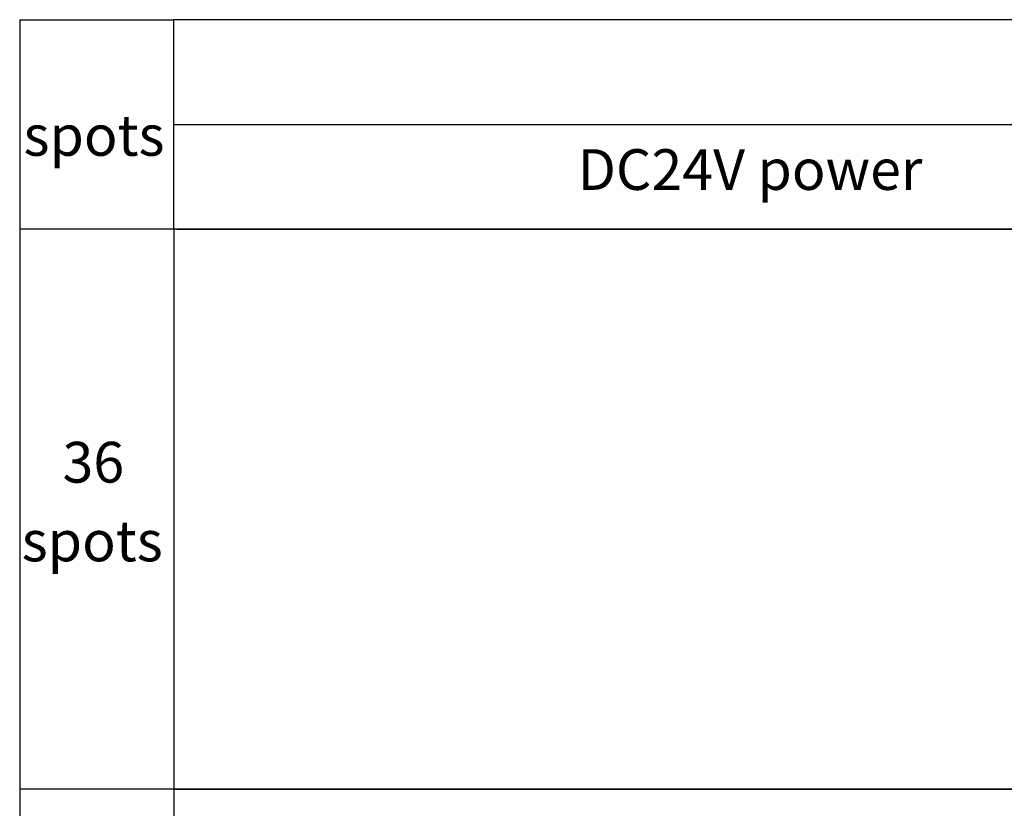
# Model space of a CAD drawing. Units: millimetres. Extents: x -19674 to 12771, y 1017 to 7467.
# Drawn here: x -19433 to -19239, y 4612 to 4767 of the extents above; entities that cross this region are included whole.
import ezdxf

# ---------------------------------------------------------------- set-up
doc = ezdxf.new("R2010")
doc.units = ezdxf.units.MM
doc.styles.add('样式 1', font='txt', dxfattribs={"height": 1.8})

msp = doc.modelspace()

# ---------------------------------------------------------------- linework, layer by layer
for p, q in [((-19432.898, 4766.888), (-19402.588, 4766.882)), ((-19432.898, 4766.888), (-19432.898, 4395.755)), ((-19402.588, 4725.749), (-19402.588, 4766.882)), ((-16746.139, 4766.882), (-19402.588, 4766.882)), ((-19402.588, 4746.316), (-16746.139, 4746.316)), ((-19212.588, 4725.755), (-19432.898, 4725.755)), ((-19402.588, 4725.755), (-19402.588, 4615.755)), ((-19401.996, 4725.755), (-19212.588, 4725.755)), ((-19402.588, 4615.755), (-19432.898, 4615.755)), ((-19212.588, 4615.755), (-19402.588, 4615.755)), ((-19402.588, 4615.755), (-19402.588, 4505.755)), ((-19402.588, 4615.755), (-19212.588, 4615.755))]:
    msp.add_line(p, q)

# ---------------------------------------------------------------- texts
at = {"style": '样式 1'}
for s, p in [('spots', (-19432.154, 4740.157)), ('DC24V power', (-19323.257, 4733.449)), ('36', (-19424.493, 4675.954)), ('spots', (-19432.507, 4660.487))]:
    msp.add_text(s, height=8, dxfattribs=at).set_placement(p)

doc.saveas('drawing.dxf')
